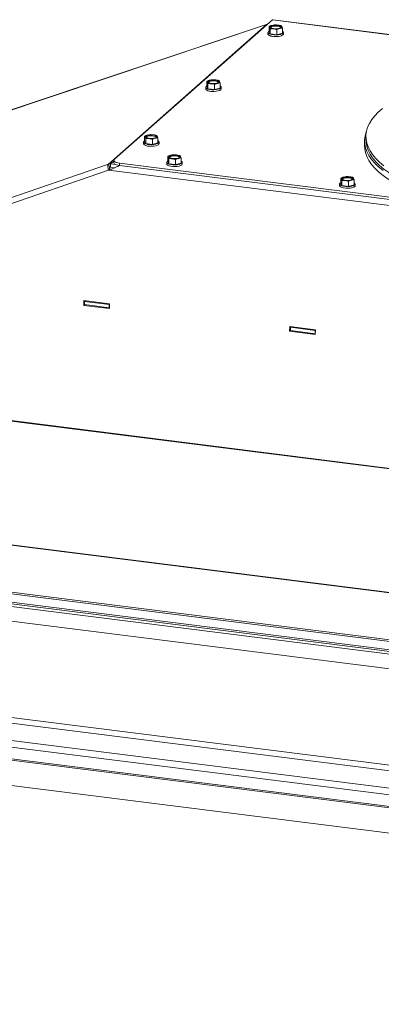
# Model space of a CAD drawing. Units: millimetres. Extents: x 424 to 4073, y 131 to 5783.
# Drawn here: x 2580 to 2785, y 4612 to 5171 of the extents above; entities that cross this region are included whole.
import ezdxf

# ---------------------------------------------------------------- set-up
doc = ezdxf.new("R2010")
doc.units = ezdxf.units.MM

msp = doc.modelspace()

# ---------------------------------------------------------------- linework, layer by layer
at = {"linetype": 'Continuous', "lineweight": 15, "ltscale": 20}
for p, q in [((2723.54, 5170.96), (2633.74, 5091.76)), ((2723.54, 5170.96), (2804.12, 5160.81)), ((2804.12, 5160.97), (2723.85, 5171.09)), ((2720.66, 5168.46), (2191.33, 4991.61)), ((2720.23, 5168.26), (2191.45, 4991.59)), ((2630.4, 5089.02), (2720.23, 5168.26)), ((2721.01, 5163.89), (2721.01, 5162.95)), ((2723.19, 5167.86), (2721.63, 5167.3)), ((2721.63, 5167.3), (2721.96, 5166.77)), ((2721.63, 5164.37), (2721.63, 5167.3)), ((2721.63, 5164.37), (2722.28, 5163.04)), ((2721.96, 5166.77), (2722.28, 5165.97)), ((2722.28, 5165.97), (2724.17, 5165.87)), ((2722.28, 5163.04), (2722.28, 5165.97)), ((2724.76, 5168.15), (2723.19, 5167.86)), ((2726.65, 5168.05), (2724.76, 5168.15)), ((2726.06, 5165.49), (2727.63, 5166.05)), ((2726.06, 5162.56), (2726.06, 5165.49)), ((2727.63, 5166.05), (2729.19, 5166.34)), ((2728.86, 5167.15), (2728.54, 5167.67)), ((2729.19, 5166.34), (2728.86, 5167.15)), ((2729.19, 5163.42), (2729.19, 5166.34)), ((2729.81, 5162.95), (2729.81, 5163.89)), ((2722.28, 5163.04), (2726.06, 5162.56)), ((2722.53, 5161.84), (2722.47, 5161.79)), ((2723.31, 5161.66), (2723.31, 5161.61)), ((2726.06, 5162.56), (2729.19, 5163.42)), ((2687.84, 5136.68), (2686.27, 5136.12)), ((2686.27, 5136.12), (2686.6, 5135.59)), ((2686.27, 5133.19), (2686.27, 5136.12)), ((2689.4, 5136.97), (2687.84, 5136.68)), ((2691.29, 5136.87), (2689.4, 5136.97)), ((2693.51, 5135.97), (2693.18, 5136.49)), ((2693.83, 5135.16), (2693.51, 5135.97)), ((2685.65, 5132.71), (2685.65, 5131.77)), ((2686.27, 5133.19), (2686.93, 5131.86)), ((2686.6, 5135.59), (2686.93, 5134.79)), ((2686.93, 5134.79), (2688.82, 5134.69)), ((2686.93, 5131.86), (2686.93, 5134.79)), ((2686.93, 5131.86), (2690.71, 5131.38)), ((2687.38, 5130.6), (2687.36, 5130.58)), ((2687.95, 5130.48), (2687.95, 5130.44)), ((2690.71, 5134.31), (2692.27, 5134.87)), ((2690.71, 5131.38), (2690.71, 5134.31)), ((2690.71, 5131.38), (2693.83, 5132.24)), ((2692.27, 5134.87), (2693.83, 5135.16)), ((2693.83, 5132.24), (2693.83, 5135.16)), ((2694.45, 5131.77), (2694.45, 5132.71)), ((2652.48, 5105.5), (2650.92, 5104.94)), ((2650.92, 5104.94), (2651.24, 5104.41)), ((2650.92, 5102.01), (2650.92, 5104.94)), ((2651.24, 5104.41), (2651.57, 5103.61)), ((2651.57, 5103.61), (2653.46, 5103.5)), ((2651.57, 5100.68), (2651.57, 5103.61)), ((2654.05, 5105.79), (2652.48, 5105.5)), ((2655.94, 5105.69), (2654.05, 5105.79)), ((2655.35, 5103.13), (2656.92, 5103.69)), ((2655.35, 5100.2), (2655.35, 5103.13)), ((2656.92, 5103.69), (2658.48, 5103.98)), ((2658.15, 5104.78), (2657.83, 5105.31)), ((2658.48, 5103.98), (2658.15, 5104.78)), ((2658.48, 5101.06), (2658.48, 5103.98)), ((2776.62, 5104.71), (2776.62, 5102.82)), ((2650.3, 5101.53), (2650.3, 5100.59)), ((2650.92, 5102.01), (2651.57, 5100.68)), ((2651.57, 5100.68), (2655.35, 5100.2)), ((2652.25, 5099.37), (2652.25, 5099.37)), ((2652.6, 5099.3), (2652.6, 5099.27)), ((2655.35, 5100.2), (2658.48, 5101.06)), ((2659.1, 5100.59), (2659.1, 5101.53)), ((2775.87, 5102.26), (2775.87, 5099.43)), ((2633.42, 5091.17), (2633.42, 5089.76)), ((2665.66, 5094.04), (2664.09, 5093.48)), ((2664.09, 5093.48), (2664.42, 5092.95)), ((2664.09, 5090.55), (2664.09, 5093.48)), ((2664.42, 5092.95), (2664.75, 5092.15)), ((2664.75, 5092.15), (2666.64, 5092.05)), ((2664.75, 5089.22), (2664.75, 5092.15)), ((2667.22, 5094.33), (2665.66, 5094.04)), ((2669.11, 5094.23), (2667.22, 5094.33)), ((2668.53, 5091.67), (2670.09, 5092.23)), ((2668.53, 5088.74), (2668.53, 5091.67)), ((2670.09, 5092.23), (2671.65, 5092.52)), ((2671.33, 5093.33), (2671, 5093.85)), ((2671.65, 5092.52), (2671.33, 5093.33)), ((2671.65, 5089.6), (2671.65, 5092.52)), ((2630.4, 5089.02), (2305.62, 4977.21)), ((2312.81, 4976.3), (2630.43, 5085.66)), ((2631.06, 5087.48), (2630.4, 5089.02)), ((2630.43, 5085.66), (2631.14, 5086.07)), ((2839.64, 5059.3), (2630.43, 5085.66)), ((2631.18, 5087.21), (2631.06, 5087.48)), ((2631.56, 5089.13), (2633.42, 5090.77)), ((2631.56, 5089.13), (2634.38, 5088.78)), ((2631.56, 5087.25), (2631.56, 5089.13)), ((2631.56, 5087.25), (2633.92, 5086.95)), ((2636.49, 5088.22), (2636.49, 5088.11)), ((2636.65, 5089.62), (2812.24, 5067.49)), ((2636.65, 5089.62), (2636.65, 5088.2)), ((2636.65, 5088.2), (2812.24, 5066.08)), ((2663.47, 5090.07), (2663.47, 5089.13)), ((2664.09, 5090.55), (2664.75, 5089.22)), ((2664.75, 5089.22), (2668.53, 5088.74)), ((2668.53, 5088.74), (2671.65, 5089.6)), ((2672.27, 5089.13), (2672.27, 5090.07)), ((2763.88, 5081.67), (2762.31, 5081.1)), ((2762.31, 5081.1), (2762.64, 5080.57)), ((2762.31, 5078.17), (2762.31, 5081.1)), ((2762.64, 5080.57), (2762.97, 5079.77)), ((2765.44, 5081.96), (2763.88, 5081.67)), ((2767.33, 5081.85), (2765.44, 5081.96)), ((2768.31, 5079.86), (2769.87, 5080.15)), ((2769.55, 5080.95), (2769.22, 5081.48)), ((2769.87, 5080.15), (2769.55, 5080.95)), ((2769.87, 5077.22), (2769.87, 5080.15)), ((2761.69, 5077.7), (2761.69, 5076.76)), ((2762.31, 5078.17), (2762.97, 5076.85)), ((2762.97, 5079.77), (2764.86, 5079.67)), ((2762.97, 5076.85), (2762.97, 5079.77)), ((2762.97, 5076.85), (2766.75, 5076.37)), ((2766.75, 5079.3), (2768.31, 5079.86)), ((2766.75, 5076.37), (2766.75, 5079.3)), ((2766.75, 5076.37), (2769.87, 5077.22)), ((2770.49, 5076.76), (2770.49, 5077.7)), ((3614.23, 4812.15), (2048.34, 5009.43)), ((3614.58, 4812.3), (2048.69, 5009.58)), ((2616.31, 5008.76), (2616.42, 5011.51)), ((2616.31, 5008.76), (2616.96, 5009.14)), ((2630.9, 5006.92), (2616.31, 5008.76)), ((2616.42, 5011.51), (2631.01, 5009.67)), ((2617.18, 5011.41), (2616.77, 5011.05)), ((2616.77, 5011.05), (2630.8, 5009.28)), ((2616.77, 5009.17), (2616.77, 5011.05)), ((2616.77, 5009.17), (2630.8, 5007.4)), ((2617.1, 5011.34), (2617.1, 5011.42)), ((2630.8, 5009.28), (2631, 5009.46)), ((2630.8, 5007.4), (2630.8, 5009.28)), ((2630.8, 5007.4), (2630.92, 5007.5)), ((2630.92, 5007.42), (2630.84, 5007.43)), ((2631.01, 5009.67), (2630.9, 5006.92)), ((2733.23, 4994.02), (2733.34, 4996.78)), ((2733.34, 4996.78), (2747.94, 4994.94)), ((2734.11, 4996.68), (2733.7, 4996.32)), ((2733.7, 4996.32), (2747.73, 4994.55)), ((2733.7, 4994.43), (2733.7, 4996.32)), ((2734.02, 4996.61), (2734.03, 4996.69)), ((2733.23, 4994.02), (2733.89, 4994.41)), ((2747.83, 4992.19), (2733.23, 4994.02)), ((2733.7, 4994.43), (2747.73, 4992.67)), ((2747.73, 4994.55), (2747.93, 4994.73)), ((2747.73, 4992.67), (2747.73, 4994.55)), ((2747.73, 4992.67), (2747.85, 4992.77)), ((2747.85, 4992.69), (2747.76, 4992.7)), ((2747.94, 4994.94), (2747.83, 4992.19)), ((3612.67, 4741.74), (2041.17, 4939.72)), ((3612.67, 4742), (2041.18, 4939.99)), ((3604.91, 4710.43), (2039.03, 4907.71)), ((3604.91, 4709.49), (2039.03, 4906.77)), ((3578.01, 4711.39), (2064.51, 4902.07)), ((3575.71, 4703.23), (2062.21, 4893.91)), ((2820.45, 4814.82), (2487, 4856.83)), ((2820.45, 4814.04), (2487, 4856.05)), ((2061.33, 4836.09), (3574.83, 4645.41)), ((3575.71, 4648.55), (2062.21, 4839.23)), ((3565.11, 4636.84), (2051.61, 4827.52)), ((3565.11, 4633.07), (2051.61, 4823.75)), ((2073.46, 4814.24), (3561.36, 4626.78)), ((2073.51, 4813.6), (3561.36, 4626.15)), ((2076.91, 4798.65), (3561.36, 4611.62))]:
    msp.add_line(p, q, dxfattribs=at)
at = {"linetype": 'Continuous', "lineweight": 15, "ltscale": 20, "flags": 128}
for points in [[(2723.54, 5170.96), (2723.71, 5171.07), (2723.85, 5171.09)], [(2721.63, 5164.64), (2721.29, 5164.41), (2721.02, 5164), (2721.11, 5163.59), (2721.54, 5163.2), (2722.28, 5162.86), (2723.28, 5162.61), (2724.46, 5162.46), (2725.7, 5162.43), (2726.93, 5162.52), (2728.03, 5162.72), (2728.92, 5163.01), (2729.53, 5163.37), (2729.8, 5163.78), (2729.71, 5164.2), (2729.28, 5164.59), (2729.19, 5164.64)], [(2721.96, 5166.77), (2721.91, 5166.92), (2721.93, 5167.07), (2722, 5167.22), (2722.14, 5167.37), (2722.33, 5167.51), (2722.57, 5167.64), (2722.86, 5167.76), (2723.19, 5167.86)], [(2722.6, 5167.31), (2723.14, 5167.61), (2723.94, 5167.83), (2724.93, 5167.94), (2725.97, 5167.94), (2726.94, 5167.82), (2727.73, 5167.59), (2728.24, 5167.29), (2728.41, 5166.94), (2728.22, 5166.6), (2727.68, 5166.31), (2726.88, 5166.09), (2725.89, 5165.97), (2724.85, 5165.97), (2723.88, 5166.1), (2723.09, 5166.32), (2722.58, 5166.63), (2722.41, 5166.97), (2722.6, 5167.31)], [(2722.49, 5166.72), (2722.6, 5166.84), (2723.14, 5167.14), (2723.94, 5167.36), (2724.93, 5167.47), (2725.97, 5167.47), (2726.94, 5167.35), (2727.73, 5167.12), (2728.24, 5166.82), (2728.33, 5166.72)], [(2728.86, 5167.15), (2728.91, 5166.99), (2728.89, 5166.84), (2728.82, 5166.69), (2728.68, 5166.54), (2728.49, 5166.41), (2728.25, 5166.28), (2727.96, 5166.16), (2727.63, 5166.05)], [(2729.81, 5162.95), (2729.8, 5162.84), (2729.53, 5162.43), (2728.92, 5162.07), (2728.03, 5161.77), (2726.93, 5161.57), (2725.7, 5161.49), (2724.46, 5161.52), (2723.28, 5161.67), (2722.28, 5161.92), (2721.54, 5162.25), (2721.11, 5162.64), (2721.01, 5162.95)], [(2686.6, 5135.59), (2686.56, 5135.74), (2686.57, 5135.89), (2686.65, 5136.04), (2686.78, 5136.19), (2686.97, 5136.33), (2687.21, 5136.46), (2687.5, 5136.58), (2687.84, 5136.68)], [(2687.25, 5136.13), (2687.78, 5136.43), (2688.59, 5136.65), (2689.57, 5136.76), (2690.61, 5136.76), (2691.59, 5136.64), (2692.38, 5136.41), (2692.89, 5136.11), (2693.05, 5135.76), (2692.86, 5135.42), (2692.33, 5135.12), (2691.52, 5134.9), (2690.54, 5134.79), (2689.5, 5134.79), (2688.52, 5134.92), (2687.73, 5135.14), (2687.22, 5135.45), (2687.05, 5135.79), (2687.25, 5136.13)], [(2687.14, 5135.54), (2687.25, 5135.66), (2687.78, 5135.96), (2688.59, 5136.18), (2689.57, 5136.29), (2690.61, 5136.29), (2691.59, 5136.17), (2692.38, 5135.94), (2692.89, 5135.64), (2692.97, 5135.54)], [(2693.51, 5135.97), (2693.55, 5135.81), (2693.54, 5135.66), (2693.46, 5135.51), (2693.33, 5135.36), (2693.14, 5135.23), (2692.9, 5135.1), (2692.61, 5134.98), (2692.27, 5134.87)], [(2694.45, 5131.77), (2694.44, 5131.66), (2694.17, 5131.25), (2693.57, 5130.89), (2692.68, 5130.59), (2691.57, 5130.39), (2690.35, 5130.31), (2689.1, 5130.34), (2687.93, 5130.49), (2686.93, 5130.74), (2686.18, 5131.07), (2685.75, 5131.46), (2685.65, 5131.77)], [(2686.27, 5133.46), (2685.94, 5133.23), (2685.67, 5132.82), (2685.75, 5132.41), (2686.18, 5132.02), (2686.93, 5131.68), (2687.93, 5131.43), (2689.1, 5131.28), (2690.35, 5131.25), (2691.57, 5131.34), (2692.68, 5131.53), (2693.57, 5131.83), (2694.17, 5132.19), (2694.44, 5132.6), (2694.36, 5133.02), (2693.93, 5133.41), (2693.83, 5133.46)], [(2786.83, 5088.1), (2784.36, 5090.17), (2782.23, 5092.28), (2780.43, 5094.43), (2778.97, 5096.61), (2777.87, 5098.81), (2777.11, 5101.02), (2776.7, 5103.25), (2776.64, 5105.48), (2776.94, 5107.71), (2777.59, 5109.93), (2778.59, 5112.13), (2779.94, 5114.32), (2781.64, 5116.47), (2783.67, 5118.6), (2786.03, 5120.68)], [(2651.24, 5104.41), (2651.2, 5104.56), (2651.22, 5104.71), (2651.29, 5104.86), (2651.42, 5105.01), (2651.61, 5105.15), (2651.86, 5105.28), (2652.15, 5105.39), (2652.48, 5105.5)], [(2651.89, 5104.95), (2652.42, 5105.25), (2653.23, 5105.47), (2654.21, 5105.58), (2655.26, 5105.58), (2656.23, 5105.46), (2657.02, 5105.23), (2657.53, 5104.93), (2657.7, 5104.58), (2657.51, 5104.24), (2656.97, 5103.94), (2656.17, 5103.72), (2655.18, 5103.61), (2654.14, 5103.61), (2653.17, 5103.74), (2652.38, 5103.96), (2651.87, 5104.27), (2651.7, 5104.61), (2651.89, 5104.95)], [(2651.78, 5104.36), (2651.89, 5104.48), (2652.42, 5104.78), (2653.23, 5105), (2654.21, 5105.11), (2655.26, 5105.11), (2656.23, 5104.98), (2657.02, 5104.76), (2657.53, 5104.46), (2657.61, 5104.36)], [(2658.15, 5104.78), (2658.2, 5104.63), (2658.18, 5104.48), (2658.11, 5104.33), (2657.97, 5104.18), (2657.78, 5104.04), (2657.54, 5103.92), (2657.25, 5103.8), (2656.92, 5103.69)], [(2776.96, 5107.8), (2776.78, 5107.32), (2776.16, 5105.08), (2775.89, 5102.84), (2775.97, 5100.6), (2776.41, 5098.36), (2777.2, 5096.13), (2778.35, 5093.92), (2779.84, 5091.73), (2781.68, 5089.57), (2783.86, 5087.45), (2786.37, 5085.37)], [(2841.33, 5065.98), (2838.93, 5066.44), (2833.27, 5067.62), (2827.79, 5068.91), (2822.53, 5070.28), (2817.49, 5071.75), (2812.69, 5073.3), (2808.15, 5074.94), (2803.86, 5076.65), (2799.86, 5078.44), (2796.15, 5080.29), (2792.73, 5082.21), (2789.62, 5084.19), (2786.83, 5086.21), (2784.36, 5088.29), (2782.23, 5090.4), (2780.43, 5092.55), (2778.97, 5094.72), (2777.87, 5096.92), (2777.11, 5099.14), (2776.7, 5101.36), (2776.62, 5102.82)], [(2659.1, 5100.59), (2659.09, 5100.48), (2658.81, 5100.07), (2658.21, 5099.71), (2657.32, 5099.41), (2656.22, 5099.21), (2654.99, 5099.13), (2653.74, 5099.16), (2652.57, 5099.31), (2651.57, 5099.56), (2650.83, 5099.89), (2650.4, 5100.28), (2650.3, 5100.59)], [(2650.92, 5102.28), (2650.58, 5102.05), (2650.31, 5101.64), (2650.4, 5101.23), (2650.83, 5100.83), (2651.57, 5100.5), (2652.57, 5100.25), (2653.74, 5100.1), (2654.99, 5100.07), (2656.22, 5100.16), (2657.32, 5100.35), (2658.21, 5100.65), (2658.81, 5101.01), (2659.09, 5101.42), (2659, 5101.84), (2658.57, 5102.23), (2658.48, 5102.28)], [(2775.87, 5099.43), (2775.97, 5097.77), (2776.41, 5095.53), (2777.2, 5093.3), (2778.35, 5091.09), (2779.84, 5088.9), (2781.68, 5086.75), (2783.86, 5084.62), (2786.37, 5082.54), (2789.21, 5080.51), (2792.36, 5078.52), (2795.83, 5076.6), (2799.59, 5074.74), (2803.64, 5072.95), (2807.98, 5071.23), (2812.57, 5069.59), (2817.42, 5068.04), (2822.51, 5066.57), (2827.83, 5065.19), (2833.35, 5063.91), (2839.08, 5062.73), (2840.61, 5062.43)], [(2633.74, 5091.76), (2633.48, 5091.45), (2633.42, 5091.12), (2633.55, 5090.8), (2633.86, 5090.49), (2634.35, 5090.21), (2634.99, 5089.96), (2635.77, 5089.76), (2636.65, 5089.62)], [(2664.42, 5092.95), (2664.38, 5093.1), (2664.39, 5093.25), (2664.47, 5093.4), (2664.6, 5093.55), (2664.79, 5093.69), (2665.03, 5093.82), (2665.32, 5093.94), (2665.66, 5094.04)], [(2665.07, 5093.49), (2665.6, 5093.79), (2666.41, 5094.01), (2667.39, 5094.12), (2668.43, 5094.12), (2669.41, 5094), (2670.2, 5093.77), (2670.71, 5093.47), (2670.87, 5093.12), (2670.68, 5092.78), (2670.15, 5092.48), (2669.34, 5092.26), (2668.36, 5092.15), (2667.32, 5092.15), (2666.34, 5092.28), (2665.55, 5092.5), (2665.04, 5092.81), (2664.87, 5093.15), (2665.07, 5093.49)], [(2664.96, 5092.9), (2665.07, 5093.02), (2665.6, 5093.32), (2666.41, 5093.54), (2667.39, 5093.65), (2668.43, 5093.65), (2669.41, 5093.53), (2670.2, 5093.3), (2670.71, 5093), (2670.79, 5092.9)], [(2671.33, 5093.33), (2671.37, 5093.17), (2671.36, 5093.02), (2671.28, 5092.87), (2671.15, 5092.72), (2670.96, 5092.59), (2670.72, 5092.46), (2670.43, 5092.34), (2670.09, 5092.23)], [(2636.65, 5088.2), (2635.77, 5088.35), (2634.99, 5088.55), (2634.35, 5088.79), (2633.86, 5089.07), (2633.55, 5089.38), (2633.42, 5089.71), (2633.42, 5089.76)], [(2672.27, 5089.13), (2672.26, 5089.02), (2671.99, 5088.61), (2671.39, 5088.25), (2670.5, 5087.95), (2669.39, 5087.75), (2668.17, 5087.67), (2666.92, 5087.7), (2665.75, 5087.85), (2664.75, 5088.1), (2664, 5088.43), (2663.57, 5088.82), (2663.47, 5089.13)], [(2664.09, 5090.82), (2663.76, 5090.59), (2663.49, 5090.18), (2663.57, 5089.77), (2664, 5089.38), (2664.75, 5089.04), (2665.75, 5088.79), (2666.92, 5088.64), (2668.17, 5088.61), (2669.39, 5088.7), (2670.5, 5088.89), (2671.39, 5089.19), (2671.99, 5089.55), (2672.26, 5089.96), (2672.18, 5090.38), (2671.75, 5090.77), (2671.65, 5090.82)], [(2671.51, 5088.3), (2671.57, 5088.32), (2672.08, 5088.6), (2672.24, 5088.92), (2672.24, 5088.95)], [(2762.64, 5080.57), (2762.59, 5080.73), (2762.61, 5080.88), (2762.69, 5081.03), (2762.82, 5081.17), (2763.01, 5081.31), (2763.25, 5081.44), (2763.54, 5081.56), (2763.88, 5081.67)], [(2763.29, 5081.12), (2763.82, 5081.41), (2764.62, 5081.63), (2765.61, 5081.75), (2766.65, 5081.74), (2767.62, 5081.62), (2768.41, 5081.4), (2768.92, 5081.09), (2769.09, 5080.75), (2768.9, 5080.41), (2768.37, 5080.11), (2767.56, 5079.89), (2766.58, 5079.78), (2765.54, 5079.78), (2764.56, 5079.9), (2763.77, 5080.13), (2763.26, 5080.43), (2763.09, 5080.77), (2763.29, 5081.12)], [(2763.18, 5080.53), (2763.29, 5080.64), (2763.82, 5080.94), (2764.62, 5081.16), (2765.61, 5081.28), (2766.65, 5081.27), (2767.62, 5081.15), (2768.41, 5080.92), (2768.92, 5080.62), (2769.01, 5080.53)], [(2769.55, 5080.95), (2769.59, 5080.8), (2769.58, 5080.65), (2769.5, 5080.5), (2769.37, 5080.35), (2769.18, 5080.21), (2768.93, 5080.08), (2768.64, 5079.96), (2768.31, 5079.86)], [(2770.49, 5076.76), (2770.48, 5076.64), (2770.21, 5076.24), (2769.6, 5075.87), (2768.71, 5075.58), (2767.61, 5075.38), (2766.39, 5075.29), (2765.14, 5075.32), (2763.97, 5075.47), (2762.97, 5075.72), (2762.22, 5076.06), (2761.79, 5076.45), (2761.69, 5076.76)], [(2762.31, 5078.45), (2761.98, 5078.22), (2761.71, 5077.81), (2761.79, 5077.39), (2762.22, 5077), (2762.97, 5076.67), (2763.97, 5076.41), (2765.14, 5076.27), (2766.39, 5076.23), (2767.61, 5076.32), (2768.71, 5076.52), (2769.6, 5076.81), (2770.21, 5077.18), (2770.48, 5077.59), (2770.4, 5078), (2769.96, 5078.4), (2769.87, 5078.45)], [(2769.78, 5075.95), (2770.29, 5076.23), (2770.45, 5076.54)]]:
    msp.add_lwpolyline(points, dxfattribs=at)
at = {"linetype": 'Continuous', "lineweight": 15, "ltscale": 400}
for centre, radius, start, end in [((2721.02, 5165.88), 2.51, 100.3418, 108.4415), ((2724.13, 5168.95), 3.08, 224.9714, 270.7042), ((2725.42, 5158.7), 9.43, 82.5487, 103.6968), ((2725.39, 5175.21), 9.43, 262.5487, 283.6968), ((2726.68, 5164.97), 3.08, 44.9714, 90.7042), ((2723.78, 5165.22), 3.67, 239.4585, 273.9312), ((2690.07, 5127.52), 9.43, 82.5487, 103.6968), ((2691.33, 5133.79), 3.08, 44.9714, 90.7042), ((2688.78, 5137.76), 3.08, 224.9714, 270.7042), ((2688.89, 5135.25), 4.91, 248.2055, 271.567), ((2690.04, 5144.03), 9.43, 262.5487, 283.6968), ((2653.42, 5106.58), 3.08, 224.9714, 270.7042), ((2654.71, 5096.34), 9.43, 82.5487, 103.6968), ((2654.68, 5112.85), 9.43, 262.5487, 283.6968), ((2655.97, 5102.61), 3.08, 44.9714, 90.7042), ((2653.91, 5105.03), 5.9, 253.3311, 272.3074), ((2666.6, 5095.12), 3.08, 224.9714, 270.7042), ((2667.89, 5084.88), 9.43, 82.5487, 103.6968), ((2667.86, 5101.39), 9.43, 262.5487, 283.6968), ((2669.15, 5091.15), 3.08, 44.9714, 90.7042), ((2631.22, 5086.52), 2.63, 82.5268, 108.1568), ((2631.45, 5086.37), 0.878, 82.5268, 108.1568), ((2764.82, 5082.75), 3.08, 224.9714, 270.7042), ((2766.11, 5072.51), 9.43, 82.5487, 103.6968), ((2767.37, 5078.77), 3.08, 44.9714, 90.7042), ((2766.08, 5089.02), 9.43, 262.5487, 283.6968)]:
    msp.add_arc(centre, radius, start, end, dxfattribs=at)
for major_axis, ratio, start_param, end_param in [((6.24, 2.2), 0.081704, 4.622093, 5.893066), ((6.16, 0.19), 0.048939, 4.762814, 4.987782)]:
    msp.add_ellipse((2630.82, 5086.36), major_axis=major_axis, ratio=ratio, start_param=start_param, end_param=end_param, dxfattribs=at)
at = {"linetype": 'Continuous', "lineweight": 15, "ltscale": 20}
for points, knots in [([(2720.67, 5168.44), (2720.63, 5168.43), (2720.48, 5168.41), (2720.34, 5168.33), (2720.23, 5168.26)], [0, 0, 0, 0, 0.212641, 1, 1, 1, 1]), ([(2724.17, 5165.87), (2724.65, 5165.79), (2725.28, 5165.69), (2725.91, 5165.53), (2726.06, 5165.49)], [0, 0, 0, 0, 0.750835, 1, 1, 1, 1]), ([(2728.54, 5167.67), (2728.38, 5167.71), (2727.75, 5167.87), (2727.12, 5167.97), (2726.65, 5168.05)], [0, 0, 0, 0, 0.249165, 1, 1, 1, 1]), ([(2693.18, 5136.49), (2693.03, 5136.53), (2692.4, 5136.69), (2691.77, 5136.79), (2691.29, 5136.87)], [0, 0, 0, 0, 0.249165, 1, 1, 1, 1]), ([(2688.82, 5134.69), (2689.29, 5134.61), (2689.92, 5134.51), (2690.55, 5134.35), (2690.71, 5134.31)], [0, 0, 0, 0, 0.750835, 1, 1, 1, 1]), ([(2653.46, 5103.5), (2653.94, 5103.43), (2654.57, 5103.33), (2655.2, 5103.17), (2655.35, 5103.13)], [0, 0, 0, 0, 0.750835, 1, 1, 1, 1]), ([(2657.83, 5105.31), (2657.67, 5105.35), (2657.04, 5105.51), (2656.41, 5105.61), (2655.94, 5105.69)], [0, 0, 0, 0, 0.249165, 1, 1, 1, 1]), ([(2666.64, 5092.05), (2667.11, 5091.97), (2667.74, 5091.87), (2668.37, 5091.71), (2668.53, 5091.67)], [0, 0, 0, 0, 0.750835, 1, 1, 1, 1]), ([(2671, 5093.85), (2670.85, 5093.89), (2670.22, 5094.05), (2669.59, 5094.15), (2669.11, 5094.23)], [0, 0, 0, 0, 0.249165, 1, 1, 1, 1]), ([(2769.22, 5081.48), (2769.06, 5081.52), (2768.44, 5081.68), (2767.8, 5081.78), (2767.33, 5081.85)], [0, 0, 0, 0, 0.249165, 1, 1, 1, 1]), ([(2764.86, 5079.67), (2765.33, 5079.6), (2765.96, 5079.5), (2766.59, 5079.34), (2766.75, 5079.3)], [0, 0, 0, 0, 0.750835, 1, 1, 1, 1])]:
    msp.add_open_spline(points, degree=3, knots=knots, dxfattribs=at)
for points in [[(2630.4, 5089.02), (2630.29, 5088.87), (2630.08, 5088.58), (2630, 5087.73), (2630.1, 5086.72), (2630.32, 5086.01), (2630.43, 5085.66)], [(2631.18, 5087.21), (2631.14, 5087.16), (2631.06, 5087.06), (2631.02, 5086.77), (2631.04, 5086.43), (2631.1, 5086.19), (2631.14, 5086.07)]]:
    msp.add_open_spline(points, degree=3, dxfattribs=at)

doc.saveas('drawing.dxf')
